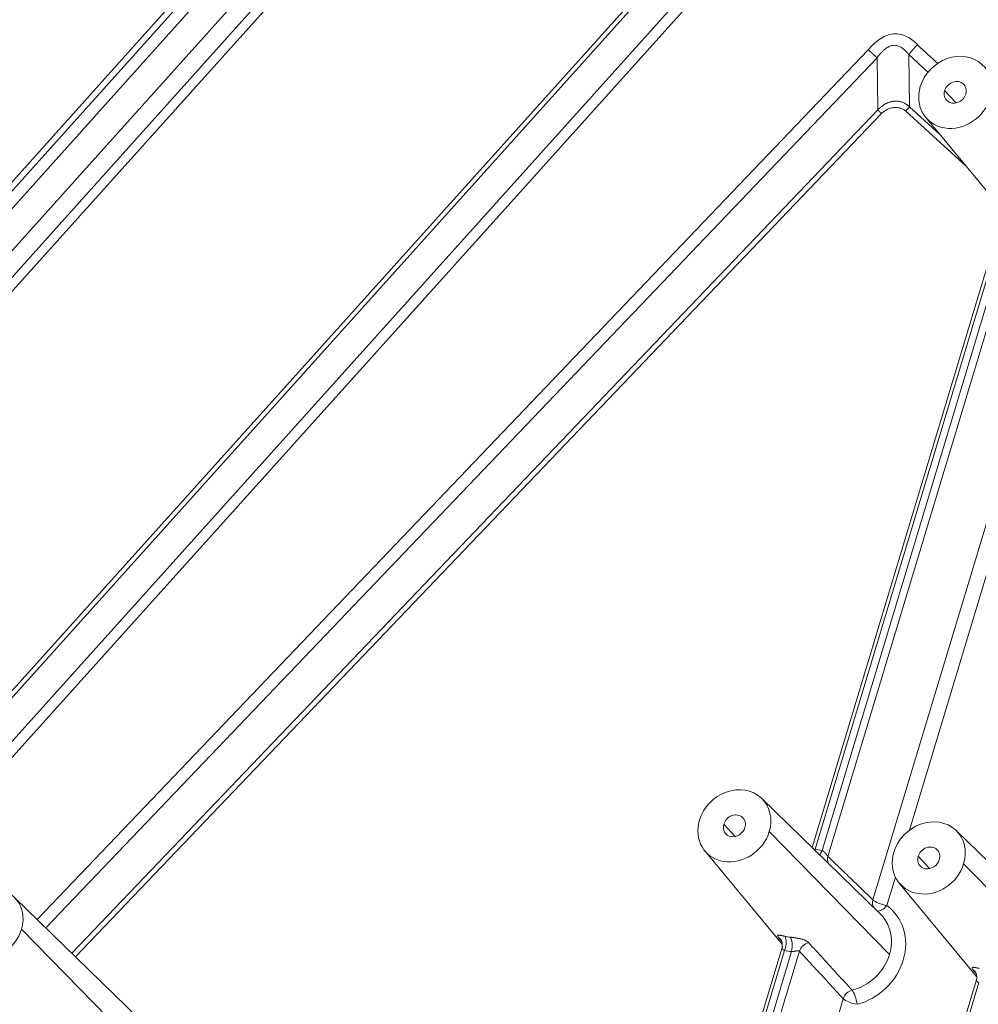
# Model space of a CAD drawing. Units: millimetres. Extents: x -737 to 1614, y -322 to 1018.
# Drawn here: x 803 to 844, y -174 to -132 of the extents above; entities that cross this region are included whole.
import ezdxf

# ---------------------------------------------------------------- set-up
doc = ezdxf.new("R2010")
doc.units = ezdxf.units.MM
doc.layers.add('1', color=7, linetype='Continuous', true_color=0xffffff)

msp = doc.modelspace()

# ---------------------------------------------------------------- linework, layer by layer
at = {"layer": '1', "color": 155, "linetype": 'Continuous', "lineweight": 13}
for p, q in [((814.72645, -126.06408), (775.81859, -169.41753)), ((814.96384, -126.19916), (776.13083, -169.46921)), ((815.72552, -126.09635), (776.71443, -169.56483)), ((778.12398, -169.79766), (817.13507, -126.32918)), ((779.00518, -169.94399), (818.05601, -126.43122)), ((779.47764, -170.02194), (818.38549, -126.66848)), ((831.73452, -128.87348), (793.46921, -171.44843)), ((831.9395, -128.94235), (793.61175, -171.58678)), ((794.68399, -172.25212), (833.47725, -129.08975)), ((795.12627, -172.44333), (834.05987, -129.12482)), ((839.53898, -133.47659), (804.09496, -170.57617)), ((839.91346, -133.82339), (804.46094, -170.93186)), ((839.91346, -133.82339), (839.94242, -136.04618)), ((841.27202, -133.68718), (841.30155, -135.90991)), ((842.08637, -134.4346), (841.27202, -133.68718)), ((843.28499, -135.74937), (842.7963, -135.21996)), ((805.57579, -172.01805), (839.94242, -136.04618)), ((841.30155, -135.90991), (842.59794, -137.09976)), ((805.73493, -172.17253), (840.10549, -136.19654)), ((841.14275, -136.09255), (843.7369, -138.47351)), ((837.2681, -167.58612), (845.38644, -140.61092)), ((837.56759, -167.63559), (845.68593, -140.66039)), ((837.8209, -167.89176), (846.02104, -140.64474)), ((839.74088, -169.74495), (847.8902, -142.66679)), ((841.29716, -166.76951), (848.47862, -142.9073)), ((833.86792, -167.03995), (833.37923, -166.51055)), ((840.44298, -172.07184), (835.31847, -166.83087)), ((842.15693, -168.40913), (841.66824, -167.87973)), ((848.73199, -173.44102), (843.60748, -168.20005)), ((840.3293, -169.98547), (840.69576, -168.7678)), ((803.43212, -170.9977), (807.12646, -174.77599)), ((834.52144, -176.71261), (835.96937, -171.9015)), ((834.80855, -176.80322), (836.26886, -171.95097)), ((835.06706, -177.04208), (836.60397, -171.93532)), ((844.25838, -173.27068), (842.27261, -179.86888)), ((837.00006, -178.85201), (838.47313, -173.95737))]:
    msp.add_line(p, q, dxfattribs=at)
at = {"layer": '1', "color": 155, "linetype": 'Continuous', "lineweight": 18}
for p, q in [((841.98877, -136.36503), (845.2885, -140.34491)), ((845.27824, -140.49077), (837.14676, -167.50967)), ((840.049, -170.33616), (834.99741, -165.41645)), ((848.33801, -171.70534), (843.28642, -166.78564)), ((832.5717, -167.65562), (835.87143, -171.63549)), ((840.86071, -169.0248), (844.16044, -173.00467)), ((808.43755, -174.80562), (803.12124, -169.62811)), ((835.86117, -171.78136), (834.34347, -176.8243)), ((844.15019, -173.1505), (842.12294, -179.88654))]:
    msp.add_line(p, q, dxfattribs=at)
for centre, major_axis, ratio, start_param, end_param in [((843.24679, -135.29438), (-1.21416, -1.12078), 0.87040152, 2.16649858, 5.30809124), ((843.24679, -135.29438), (-0.3674, -0.33914), 0.87040152, 2.16649858, 5.30809124), ((843.24679, -135.29438), (-1.21416, -1.12078), 0.87040152, 5.30809124, 8.44968389), ((843.24679, -135.29438), (-0.3674, -0.33914), 0.87040152, 5.30809124, 8.44968389), ((840.7321, -135.64768), (0.83149, 0.90595), 0.49106329, 4.67166152, 4.86905708), ((833.82972, -166.58496), (-1.21416, -1.12078), 0.87040152, 2.16649858, 5.30809124), ((833.82972, -166.58496), (-0.3674, -0.33914), 0.87040152, 2.16649858, 5.30809124), ((842.11873, -167.95414), (-1.21416, -1.12078), 0.87040152, 2.16649858, 5.30809124), ((833.82972, -166.58496), (-1.21416, -1.12078), 0.87040152, 5.30809124, 8.44968389), ((833.82972, -166.58496), (-0.3674, -0.33914), 0.87040152, 5.30809124, 8.44968389), ((842.11873, -167.95414), (-0.3674, -0.33914), 0.87040152, 2.16649858, 5.30809124), ((842.11873, -167.95414), (-1.21416, -1.12078), 0.87040152, 5.30809124, 8.44968389), ((842.11873, -167.95414), (-0.3674, -0.33914), 0.87040152, 5.30809124, 8.44968389), ((801.99056, -170.75958), (-1.17567, -1.08526), 0.87040152, 2.16649858, 5.30809124), ((801.99056, -170.75958), (-1.17567, -1.08526), 0.87040152, 5.30809124, 8.44968389), ((838.61608, -171.77007), (1.48993, 1.37535), 0.87040152, 6.24233497, 6.32948799), ((836.10856, -171.77732), (-0.0434, -0.47803), 0.38698452, 1.23439325, 2.77900964)]:
    msp.add_ellipse(centre, major_axis=major_axis, ratio=ratio, start_param=start_param, end_param=end_param, dxfattribs=at)
at = {"layer": '1', "color": 155, "linetype": 'Continuous', "lineweight": 13}
for centre, major_axis, ratio, start_param, end_param in [((837.10781, -167.41247), (0.0434, 0.47803), 0.38698452, 4.29923805, 4.3759859), ((836.76848, -169.76855), (1.72707, 1.59425), 0.87040152, 0.52493092, 0.66647359), ((837.4073, -167.46194), (0.11329, 0.46644), 0.42605286, 3.93408739, 4.43615863), ((838.24903, -167.95862), (0.33314, 0.34557), 0.8641812, 2.11617924, 2.766674), ((838.77218, -171.93917), (1.84251, 1.70082), 0.87040152, 4.15827514, 6.45790733), ((840.169, -169.81182), (0.33355, 0.34517), 0.86399617, 2.1172181, 2.84392618), ((840.169, -169.81182), (0.45964, -0.13833), 0.27624858, 3.60567402, 5.15029041), ((840.169, -169.81182), (0.28095, 0.38919), 0.48484659, 3.33555405, 4.61437464), ((838.61608, -171.77007), (1.48993, 1.37535), 0.87040152, 5.30809124, 6.24233431), ((835.43564, -171.73848), (0.37182, 0.30357), 0.87575374, 6.20259324, 6.54836361), ((835.80907, -171.72785), (-0.11329, -0.46644), 0.42605286, 1.29456618, 2.83918245), ((836.61238, -169.59944), (1.37449, 1.26878), 0.87040152, 3.66652358, 3.80807134), ((837.0321, -172.00219), (-0.35266, -0.32562), 0.85442092, 4.12075888, 5.30775705), ((836.76848, -169.76855), (1.72707, 1.59425), 0.87040152, 3.66652358, 3.80806624), ((838.61608, -171.77007), (1.48993, 1.37535), 0.87040152, 4.15827514, 5.30809124), ((843.72465, -173.10766), (0.37182, 0.30357), 0.87575374, 6.20463714, 6.54836361), ((838.90125, -174.02424), (-0.3523, -0.32602), 0.85462692, 4.15741974, 5.30679182), ((838.90125, -174.02424), (0.1194, -0.46491), 0.2590657, 1.12245575, 2.66707213), ((838.90125, -174.02424), (-0.45964, 0.13833), 0.27624858, 0.46408137, 2.00869776)]:
    msp.add_ellipse(centre, major_axis=major_axis, ratio=ratio, start_param=start_param, end_param=end_param, dxfattribs=at)
for points in [[(841.63676, -133.26627), (841.57547, -133.20108), (841.44416, -133.07485), (841.21099, -132.91566), (840.93159, -132.80726), (840.60954, -132.78639), (840.28354, -132.87223), (839.994, -133.03767), (839.74727, -133.24495), (839.60557, -133.39866), (839.53898, -133.47659)], [(842.50596, -134.06445), (842.21623, -133.79839), (841.92649, -133.53233), (841.63676, -133.26627)], [(837.8209, -167.89176), (838.03457, -168.09774), (838.46167, -168.50966), (839.10166, -169.1274), (839.52788, -169.53912), (839.74088, -169.74495)], [(835.72479, -171.36019), (835.76642, -171.41098), (835.80804, -171.46176), (835.84967, -171.51254)], [(838.47313, -173.95737), (838.26565, -173.73318), (837.85057, -173.28447), (837.22751, -172.61046), (836.81186, -172.16048), (836.60397, -171.93532)], [(844.0138, -172.72937), (844.05542, -172.78016), (844.09705, -172.83094), (844.13868, -172.88172)]]:
    msp.add_open_spline(points, degree=3, dxfattribs=at)
for points, knots in [([(839.53898, -133.47659), (839.54249, -133.47982), (839.5495, -133.48626), (839.56002, -133.49591), (839.57047, -133.50552), (839.58087, -133.51508), (839.59122, -133.52459), (839.6015, -133.53405), (839.61174, -133.54347), (839.62191, -133.55284), (839.63203, -133.56216), (839.64208, -133.57143), (839.65208, -133.58064), (839.66201, -133.58981), (839.67189, -133.59893), (839.6817, -133.60799), (839.69145, -133.617), (839.70114, -133.62596), (839.71077, -133.63486), (839.72033, -133.64371), (839.72982, -133.6525), (839.73925, -133.66124), (839.74862, -133.66992), (839.75792, -133.67854), (839.76715, -133.68711), (839.77632, -133.69562), (839.78542, -133.70407), (839.79445, -133.71246), (839.80341, -133.72079), (839.8123, -133.72906), (839.82112, -133.73726), (839.82987, -133.74541), (839.83856, -133.75349), (839.84717, -133.76151), (839.85571, -133.76947), (839.86417, -133.77736), (839.87257, -133.78519), (839.88089, -133.79295), (839.88914, -133.80065), (839.89732, -133.80828), (839.90542, -133.81584), (839.9108, -133.82086), (839.91348, -133.82336)], [0, 0, 0, 0, 0.02942204, 0.05860711, 0.08755635, 0.11627089, 0.1447518, 0.17300011, 0.20101682, 0.22880287, 0.25635917, 0.28368659, 0.31078597, 0.33765811, 0.36430376, 0.39072364, 0.41691844, 0.44288882, 0.46863538, 0.49415872, 0.51945938, 0.54453789, 0.56939472, 0.59403035, 0.61844519, 0.64263964, 0.66661408, 0.69036884, 0.71390424, 0.73722056, 0.76031806, 0.783197, 0.80585756, 0.82829995, 0.85052433, 0.87253084, 0.8943196, 0.91589072, 0.93724426, 0.9583803, 0.97929887, 1, 1, 1, 1]), ([(841.27202, -133.68718), (841.26874, -133.68302), (841.26222, -133.67476), (841.25239, -133.66253), (841.2426, -133.65052), (841.23283, -133.63873), (841.2231, -133.62715), (841.21339, -133.6158), (841.20372, -133.60466), (841.19408, -133.59375), (841.18447, -133.58305), (841.17489, -133.57257), (841.16534, -133.56231), (841.15582, -133.55227), (841.14634, -133.54245), (841.13689, -133.53285), (841.1176, -133.51364), (841.08829, -133.48592), (841.0483, -133.45142), (841.00823, -133.42017), (840.95254, -133.38133), (840.88004, -133.34008), (840.7882, -133.30526), (840.696, -133.28786), (840.60953, -133.28815), (840.52954, -133.30231), (840.45537, -133.32663), (840.38082, -133.36212), (840.30589, -133.40869), (840.24293, -133.45684), (840.19091, -133.50211), (840.14924, -133.54155), (840.10749, -133.58425), (840.0738, -133.62125), (840.04771, -133.65131), (840.029, -133.67348), (840.01013, -133.69646), (839.99109, -133.72026), (839.97188, -133.74487), (839.95251, -133.77029), (839.93295, -133.79651), (839.92001, -133.81436), (839.91346, -133.82339)], [0, 0, 0, 0, 0.00992074, 0.01972366, 0.02940913, 0.03897757, 0.04842939, 0.05776501, 0.06698488, 0.07608947, 0.08507925, 0.09395473, 0.10271643, 0.11136489, 0.11990066, 0.12832434, 0.13663652, 0.17097538, 0.20395742, 0.23564006, 0.26608806, 0.33087109, 0.39049076, 0.44630422, 0.4999582, 0.54277933, 0.5867586, 0.6327788, 0.6816122, 0.73390657, 0.7643515, 0.79603234, 0.82901397, 0.86335388, 0.87898923, 0.89503064, 0.91148188, 0.92834646, 0.94562764, 0.96332845, 0.98145169, 1, 1, 1, 1]), ([(841.63676, -133.26627), (841.63273, -133.27037), (841.62469, -133.27854), (841.61271, -133.29084), (841.60082, -133.30312), (841.58903, -133.3154), (841.57735, -133.32767), (841.56576, -133.33992), (841.55427, -133.35217), (841.54288, -133.3644), (841.53159, -133.37662), (841.52039, -133.38883), (841.5093, -133.40102), (841.4983, -133.4132), (841.4874, -133.42535), (841.4766, -133.4375), (841.46589, -133.44962), (841.45529, -133.46172), (841.44478, -133.47381), (841.43436, -133.48587), (841.42405, -133.49791), (841.41383, -133.50994), (841.40371, -133.52193), (841.39369, -133.53391), (841.38376, -133.54586), (841.37392, -133.55779), (841.36419, -133.56969), (841.35455, -133.58156), (841.345, -133.59341), (841.33555, -133.60523), (841.32619, -133.61702), (841.31693, -133.62878), (841.30776, -133.64052), (841.29869, -133.65222), (841.28971, -133.6639), (841.28082, -133.67554), (841.27495, -133.6833), (841.27202, -133.68718)], [0, 0, 0, 0, 0.03087503, 0.0616142, 0.09221753, 0.12268505, 0.15301679, 0.18321279, 0.21327308, 0.24319768, 0.27298663, 0.30263995, 0.33215769, 0.36153987, 0.39078654, 0.41989771, 0.44887343, 0.47771373, 0.50641865, 0.53498821, 0.56342247, 0.59172146, 0.6198852, 0.64791375, 0.67580713, 0.7035654, 0.73118858, 0.75867672, 0.78602985, 0.81324803, 0.84033129, 0.86727967, 0.89409323, 0.92077199, 0.94731601, 0.97372533, 1, 1, 1, 1]), ([(839.94242, -136.04618), (839.94647, -136.04226), (839.95448, -136.0345), (839.96647, -136.02305), (839.97828, -136.01187), (839.98992, -136.00097), (840.0014, -135.99036), (840.01271, -135.98002), (840.02386, -135.96997), (840.03484, -135.9602), (840.04566, -135.95072), (840.0563, -135.94151), (840.06679, -135.93259), (840.0771, -135.92395), (840.10172, -135.9037), (840.14074, -135.87328), (840.19488, -135.83514), (840.2605, -135.79392), (840.33957, -135.75237), (840.41912, -135.72028), (840.48472, -135.69943), (840.53534, -135.68634), (840.58527, -135.67652), (840.6402, -135.6692), (840.7007, -135.6658), (840.76709, -135.66775), (840.82676, -135.67443), (840.87931, -135.68395), (840.92445, -135.69493), (840.96868, -135.70852), (841.02426, -135.72932), (841.09108, -135.76104), (841.14721, -135.79468), (841.18417, -135.81957), (841.20256, -135.83249), (841.22144, -135.84628), (841.24081, -135.86093), (841.26067, -135.87645), (841.28102, -135.89282), (841.29463, -135.90415), (841.30155, -135.90991)], [0, 0, 0, 0, 0.01036847, 0.0205429, 0.03052368, 0.04031122, 0.04990595, 0.05930832, 0.06851883, 0.07753798, 0.08636633, 0.09500447, 0.10345302, 0.11171265, 0.11978408, 0.16216471, 0.202834, 0.24192385, 0.30541667, 0.36851318, 0.4024041, 0.43553326, 0.46802326, 0.50000406, 0.54272738, 0.58644558, 0.63145854, 0.66300538, 0.69456435, 0.72623075, 0.7580989, 0.81730213, 0.88022196, 0.89536595, 0.91115935, 0.9276064, 0.94471083, 0.96247598, 0.98090482, 1, 1, 1, 1]), ([(840.10549, -136.19654), (840.14777, -136.1591), (840.2365, -136.09088), (840.35099, -136.02556), (840.44076, -135.98716), (840.50598, -135.96594), (840.56926, -135.95172), (840.63157, -135.9432), (840.69372, -135.93924), (840.75641, -135.94083), (840.82054, -135.94908), (840.90812, -135.9697), (841.01861, -136.01247), (841.10293, -136.06334), (841.14275, -136.09255)], [0, 0, 0, 0, 0.125, 0.25, 0.3125, 0.375, 0.4375, 0.5, 0.5625, 0.625, 0.6875, 0.75, 0.875, 1, 1, 1, 1]), ([(837.56759, -167.63559), (837.56879, -167.63609), (837.5712, -167.63708), (837.57482, -167.6387), (837.57847, -167.6404), (837.58215, -167.64221), (837.58586, -167.64413), (837.58961, -167.64614), (837.59337, -167.64826), (837.59717, -167.65049), (837.60099, -167.65282), (837.60484, -167.65525), (837.60871, -167.65779), (837.6126, -167.66044), (837.61651, -167.66319), (837.62044, -167.66604), (837.62439, -167.669), (837.62836, -167.67207), (837.63234, -167.67524), (837.63633, -167.67852), (837.64034, -167.6819), (837.64615, -167.68696), (837.65397, -167.69409), (837.66396, -167.70372), (837.67459, -167.71454), (837.68636, -167.72718), (837.69891, -167.74136), (837.7119, -167.75676), (837.7225, -167.77012), (837.73094, -167.78111), (837.73739, -167.78951), (837.74358, -167.79761), (837.74952, -167.8054), (837.7552, -167.81288), (837.76064, -167.82003), (837.76582, -167.82686), (837.77076, -167.83336), (837.77547, -167.83951), (837.78003, -167.84545), (837.78448, -167.85116), (837.78885, -167.85666), (837.79305, -167.86185), (837.7971, -167.86672), (837.80098, -167.87128), (837.8047, -167.87551), (837.80827, -167.87943), (837.81167, -167.88302), (837.81491, -167.88628), (837.818, -167.88922), (837.81994, -167.89092), (837.8209, -167.89176)], [0, 0, 0, 0, 0.01079424, 0.02170694, 0.03274058, 0.04389757, 0.05518024, 0.06659084, 0.07813155, 0.08980447, 0.10161163, 0.113555, 0.12563648, 0.13785791, 0.15022105, 0.16272761, 0.17537925, 0.18817757, 0.20112411, 0.21422036, 0.22746776, 0.24086769, 0.272432, 0.30705095, 0.34473386, 0.38548791, 0.43544121, 0.48549473, 0.53564905, 0.56330848, 0.59019848, 0.61632527, 0.64169559, 0.66631685, 0.69019713, 0.71334529, 0.73577105, 0.75748512, 0.77849928, 0.80010941, 0.82135338, 0.84225287, 0.86283066, 0.8831106, 0.90311761, 0.92287765, 0.94241764, 0.96176544, 0.98094975, 1, 1, 1, 1]), ([(835.97641, -171.29695), (835.97438, -171.29646), (835.97033, -171.29548), (835.9643, -171.29402), (835.95831, -171.29258), (835.95236, -171.29115), (835.94645, -171.28975), (835.94059, -171.28836), (835.93477, -171.28699), (835.92899, -171.28563), (835.92327, -171.2843), (835.91759, -171.28298), (835.91196, -171.28169), (835.90639, -171.28041), (835.90086, -171.27916), (835.89539, -171.27792), (835.88998, -171.27671), (835.88462, -171.27552), (835.87932, -171.27435), (835.86785, -171.27185), (835.85048, -171.26813), (835.82803, -171.26354), (835.80647, -171.25939), (835.78152, -171.25499), (835.7521, -171.2507), (835.7273, -171.24859), (835.70935, -171.24867), (835.69773, -171.24988), (835.69043, -171.25193), (835.68588, -171.25405), (835.68304, -171.2557), (835.68053, -171.25761), (835.67836, -171.25981), (835.67661, -171.26234), (835.67516, -171.26561), (835.67432, -171.2697), (835.6743, -171.27467), (835.6751, -171.27999), (835.67652, -171.28519), (835.67832, -171.29017), (835.68032, -171.29489), (835.6827, -171.29984), (835.68544, -171.305), (835.68855, -171.31038), (835.692, -171.31596), (835.69579, -171.32176), (835.6999, -171.32774), (835.70432, -171.33391), (835.70902, -171.34024), (835.71401, -171.34673), (835.71923, -171.35336), (835.72294, -171.35792), (835.72479, -171.36019)], [0, 0, 0, 0, 0.00686956, 0.01374601, 0.02062942, 0.02751988, 0.03441747, 0.04132233, 0.04823457, 0.05515435, 0.06208185, 0.06901724, 0.07596073, 0.08291253, 0.0898729, 0.09684207, 0.10382032, 0.11080794, 0.11780523, 0.12481252, 0.15683991, 0.18993093, 0.22412111, 0.25946402, 0.31899296, 0.39769448, 0.44002028, 0.48270853, 0.52577017, 0.5436829, 0.5621587, 0.58120336, 0.60082343, 0.62102654, 0.64182187, 0.67097572, 0.69924064, 0.72659196, 0.7530142, 0.77277278, 0.79242125, 0.81195379, 0.83136607, 0.85065523, 0.86981984, 0.88885788, 0.90776149, 0.9265222, 0.94513252, 0.96358585, 0.98187658, 1, 1, 1, 1]), ([(836.99785, -171.57047), (836.99673, -171.56926), (836.99448, -171.56682), (836.99096, -171.56318), (836.98734, -171.55954), (836.9836, -171.55592), (836.97974, -171.5523), (836.97576, -171.5487), (836.97166, -171.54511), (836.96744, -171.54153), (836.96309, -171.53797), (836.95863, -171.53442), (836.95404, -171.53089), (836.94933, -171.52738), (836.94449, -171.52389), (836.93953, -171.52042), (836.93444, -171.51696), (836.92924, -171.51353), (836.9239, -171.51013), (836.91845, -171.50674), (836.91287, -171.50337), (836.90716, -171.50003), (836.90134, -171.49672), (836.88775, -171.4892), (836.8646, -171.47734), (836.82903, -171.46143), (836.78768, -171.44543), (836.74409, -171.43085), (836.69412, -171.41608), (836.64689, -171.40399), (836.60194, -171.39378), (836.56862, -171.38681), (836.53983, -171.38117), (836.50938, -171.37553), (836.47618, -171.36979), (836.43925, -171.36387), (836.40436, -171.35866), (836.37717, -171.35485), (836.35707, -171.35216), (836.34332, -171.35038), (836.32971, -171.34867), (836.31624, -171.34702), (836.30292, -171.34545), (836.28977, -171.34394), (836.27679, -171.3425), (836.26399, -171.34113), (836.25138, -171.33982), (836.23897, -171.33859), (836.22675, -171.33742), (836.21875, -171.33669), (836.21476, -171.33632)], [0, 0, 0, 0, 0.00949115, 0.01902468, 0.02859996, 0.03821631, 0.04787297, 0.05756913, 0.06730393, 0.07707642, 0.08688561, 0.09673046, 0.10660983, 0.11652259, 0.12646814, 0.13644629, 0.1464568, 0.15649931, 0.16657339, 0.17667848, 0.18681396, 0.19697907, 0.20717299, 0.21739479, 0.26701626, 0.32081792, 0.37860565, 0.44022367, 0.49054931, 0.56230715, 0.60368332, 0.63946909, 0.66978944, 0.69473131, 0.73442084, 0.77171886, 0.80670952, 0.83944388, 0.85335089, 0.86715646, 0.88086298, 0.8944725, 0.90798673, 0.92140709, 0.93473467, 0.94797028, 0.96111446, 0.97416748, 0.98712939, 1, 1, 1, 1]), ([(838.85008, -173.59656), (838.6443, -173.37181), (838.23267, -172.922), (837.61525, -172.24664), (837.20367, -171.79597), (836.99785, -171.57047)], [0, 0, 0, 0, 0.33304609, 0.66637943, 1, 1, 1, 1]), ([(835.96937, -171.9015), (835.96814, -171.901), (835.96568, -171.89999), (835.96204, -171.89842), (835.95841, -171.89679), (835.9548, -171.89511), (835.9512, -171.89338), (835.94762, -171.89159), (835.94406, -171.88975), (835.94053, -171.88787), (835.93703, -171.88593), (835.93356, -171.88395), (835.93012, -171.88192), (835.92672, -171.87984), (835.92335, -171.87772), (835.92003, -171.87556), (835.91676, -171.87336), (835.91354, -171.87111), (835.91037, -171.86883), (835.90725, -171.86651), (835.9042, -171.86416), (835.90121, -171.86176), (835.89829, -171.85934), (835.89449, -171.85607), (835.8897, -171.85166), (835.88391, -171.84591), (835.87792, -171.83945), (835.87167, -171.83198), (835.86635, -171.82475), (835.86258, -171.81877), (835.85945, -171.81309), (835.85693, -171.80776), (835.85546, -171.80302), (835.85532, -171.80006), (835.85606, -171.79893), (835.85702, -171.79882), (835.85786, -171.79905), (835.85886, -171.79958), (835.86003, -171.80042), (835.86134, -171.80155), (835.86281, -171.80298), (835.86441, -171.80469), (835.86615, -171.80669), (835.86803, -171.80898), (835.87002, -171.81153), (835.87145, -171.81347), (835.87216, -171.81444)], [0, 0, 0, 0, 0.01106764, 0.02229561, 0.03368686, 0.04524422, 0.05697041, 0.06886801, 0.08093951, 0.09318729, 0.10561361, 0.11822067, 0.13101054, 0.14398523, 0.15714666, 0.17049664, 0.18403695, 0.19776927, 0.21169521, 0.22581631, 0.24013408, 0.25464992, 0.26936521, 0.28428126, 0.31417905, 0.34943279, 0.39004735, 0.43602572, 0.49552079, 0.54049268, 0.57093903, 0.6332542, 0.69031964, 0.74222703, 0.78909852, 0.8095467, 0.82967611, 0.84950624, 0.8690575, 0.88835119, 0.90740945, 0.92625527, 0.94491242, 0.96340539, 0.98175934, 1, 1, 1, 1]), ([(836.60397, -171.93532), (836.60351, -171.93478), (836.60258, -171.93369), (836.60109, -171.93214), (836.59951, -171.93065), (836.59785, -171.92921), (836.5961, -171.92785), (836.59426, -171.92654), (836.59234, -171.9253), (836.59034, -171.92412), (836.58824, -171.923), (836.58606, -171.92195), (836.5838, -171.92096), (836.58145, -171.92004), (836.57901, -171.91918), (836.57649, -171.91839), (836.57389, -171.91766), (836.57119, -171.917), (836.56842, -171.91641), (836.56246, -171.91532), (836.55247, -171.91422), (836.53737, -171.91386), (836.51993, -171.91461), (836.50095, -171.91647), (836.47935, -171.9195), (836.45811, -171.92303), (836.43819, -171.92661), (836.42285, -171.92944), (836.41076, -171.93171), (836.4001, -171.93371), (836.3898, -171.93554), (836.37883, -171.93744), (836.36808, -171.93922), (836.35759, -171.9409), (836.34736, -171.94247), (836.33741, -171.94392), (836.32775, -171.94526), (836.31839, -171.94648), (836.30934, -171.94757), (836.3006, -171.94853), (836.29219, -171.94936), (836.2841, -171.95005), (836.27634, -171.9506), (836.27132, -171.95085), (836.26886, -171.95097)], [0, 0, 0, 0, 0.00987529, 0.01977432, 0.02970118, 0.03965993, 0.04965459, 0.05968912, 0.06976746, 0.07989347, 0.09007097, 0.10030374, 0.11059546, 0.12094978, 0.13137028, 0.14186045, 0.15242373, 0.16306349, 0.17378302, 0.18458554, 0.23060171, 0.28085381, 0.33548897, 0.39462154, 0.45053288, 0.52116753, 0.57060662, 0.61107211, 0.64256328, 0.66508028, 0.69373484, 0.72162828, 0.748767, 0.77515794, 0.80080864, 0.82572732, 0.84992297, 0.87340536, 0.89618522, 0.9182743, 0.93968545, 0.96043284, 0.98053199, 1, 1, 1, 1]), ([(844.26541, -172.66613), (844.26347, -172.66566), (844.25956, -172.66471), (844.25374, -172.66331), (844.24794, -172.66192), (844.24215, -172.66053), (844.23638, -172.65916), (844.23062, -172.6578), (844.2249, -172.65645), (844.21919, -172.65511), (844.21351, -172.65379), (844.20786, -172.65248), (844.20224, -172.65119), (844.19664, -172.64991), (844.19108, -172.64864), (844.18555, -172.64739), (844.18006, -172.64616), (844.1746, -172.64494), (844.16918, -172.64374), (844.1638, -172.64255), (844.15847, -172.64139), (844.15317, -172.64024), (844.14792, -172.63912), (844.14272, -172.63801), (844.13757, -172.63693), (844.13247, -172.63587), (844.12741, -172.63483), (844.12242, -172.63382), (844.11747, -172.63283), (844.11259, -172.63187), (844.10776, -172.63093), (844.10299, -172.63002), (844.09359, -172.62827), (844.07984, -172.62581), (844.06245, -172.62299), (844.04585, -172.62066), (844.03173, -172.6191), (844.01771, -172.6181), (844.0052, -172.61779), (843.99381, -172.61838), (843.98153, -172.62015), (843.9714, -172.6241), (843.96586, -172.63043), (843.96374, -172.63612), (843.96319, -172.64113), (843.9636, -172.64651), (843.96474, -172.65169), (843.96627, -172.65653), (843.96798, -172.66098), (843.97005, -172.66564), (843.97247, -172.67051), (843.97523, -172.67558), (843.97833, -172.68086), (843.98176, -172.68633), (843.98551, -172.692), (843.98956, -172.69784), (843.99389, -172.70385), (843.99848, -172.71001), (844.00333, -172.71632), (844.00841, -172.72275), (844.012, -172.72717), (844.0138, -172.72937)], [0, 0, 0, 0, 0.00660534, 0.01324222, 0.01991071, 0.02661091, 0.03334293, 0.04010689, 0.04690295, 0.05373127, 0.06059204, 0.06748547, 0.07441179, 0.08137127, 0.08836416, 0.09539078, 0.10245145, 0.10954651, 0.11667625, 0.12384093, 0.13104079, 0.13827614, 0.1455473, 0.15285466, 0.16019859, 0.16757954, 0.17499799, 0.18245443, 0.18994941, 0.19748352, 0.20505737, 0.21267162, 0.22032696, 0.25090988, 0.28290871, 0.31635455, 0.35129434, 0.37780227, 0.42153441, 0.4577187, 0.49166303, 0.56605111, 0.62252181, 0.65402033, 0.68432233, 0.713394, 0.74121398, 0.76049369, 0.77966762, 0.79873026, 0.81767746, 0.83650645, 0.85521579, 0.87380485, 0.8922683, 0.91059775, 0.92878562, 0.94682519, 0.96471061, 0.98243691, 1, 1, 1, 1]), ([(844.25838, -173.27068), (844.25718, -173.27019), (844.25479, -173.26921), (844.25125, -173.26768), (844.24772, -173.26611), (844.24422, -173.2645), (844.24074, -173.26284), (844.2373, -173.26114), (844.23388, -173.2594), (844.23049, -173.25762), (844.22713, -173.25579), (844.22381, -173.25392), (844.22052, -173.25202), (844.21728, -173.25008), (844.21408, -173.2481), (844.21092, -173.24608), (844.20781, -173.24402), (844.20474, -173.24194), (844.20173, -173.23981), (844.19878, -173.23766), (844.19588, -173.23547), (844.19176, -173.23225), (844.18645, -173.22784), (844.18007, -173.22212), (844.17375, -173.21598), (844.16736, -173.20915), (844.16126, -173.20196), (844.15582, -173.19475), (844.15216, -173.18891), (844.14974, -173.18443), (844.14814, -173.18128), (844.14684, -173.17849), (844.14584, -173.17605), (844.14512, -173.17395), (844.14466, -173.17218), (844.14444, -173.17073), (844.14445, -173.1696), (844.14466, -173.16877), (844.14508, -173.16823), (844.14569, -173.16799), (844.14649, -173.1681), (844.14748, -173.16854), (844.14864, -173.16931), (844.14997, -173.1704), (844.15147, -173.17181), (844.15312, -173.17354), (844.15492, -173.17559), (844.15686, -173.17795), (844.15893, -173.18059), (844.16042, -173.18261), (844.16117, -173.18362)], [0, 0, 0, 0, 0.01079424, 0.02170694, 0.03274058, 0.04389757, 0.05518024, 0.06659084, 0.07813155, 0.08980446, 0.10161163, 0.113555, 0.12563648, 0.13785791, 0.15022105, 0.16272761, 0.17537925, 0.18817757, 0.20112411, 0.21422036, 0.22746776, 0.24086769, 0.272432, 0.30705095, 0.34473385, 0.38548791, 0.43544121, 0.48549473, 0.53564905, 0.56330848, 0.59019848, 0.61632527, 0.64169559, 0.66631685, 0.69019713, 0.71334529, 0.73577105, 0.75748512, 0.77849928, 0.80010941, 0.82135338, 0.84225287, 0.86283066, 0.8831106, 0.90311761, 0.92287764, 0.94241763, 0.96176544, 0.98094975, 1, 1, 1, 1])]:
    msp.add_open_spline(points, degree=3, knots=knots, dxfattribs=at)
at = {"layer": '1', "color": 155, "linetype": 'Continuous', "lineweight": 18}
for points, knots in [([(840.10549, -136.19654), (840.10334, -136.19483), (840.09902, -136.19139), (840.09252, -136.18609), (840.08595, -136.18067), (840.0793, -136.1751), (840.07258, -136.16938), (840.06578, -136.16353), (840.05891, -136.15753), (840.05197, -136.15139), (840.04495, -136.1451), (840.03785, -136.13867), (840.03068, -136.13209), (840.02195, -136.12399), (840.01146, -136.11412), (839.99902, -136.10221), (839.98588, -136.08945), (839.97203, -136.07583), (839.95748, -136.06135), (839.94752, -136.05132), (839.94242, -136.04618)], [0, 0, 0, 0, 0.03878436, 0.07808914, 0.11791583, 0.15826585, 0.19914057, 0.24054131, 0.28246933, 0.32492585, 0.36791205, 0.41142905, 0.45547796, 0.50005981, 0.57247731, 0.64925318, 0.73039078, 0.8158929, 0.90576195, 1, 1, 1, 1]), ([(835.82646, -171.46035), (835.83454, -171.47277), (835.84918, -171.50696), (835.87238, -171.591), (835.87881, -171.69838), (835.86583, -171.77228), (835.85522, -171.81127)], [0, 0, 0, 0, 0.24212318, 0.4870316, 0.73959005, 1, 1, 1, 1]), ([(844.11498, -172.82883), (844.12296, -172.841), (844.13751, -172.87464), (844.16082, -172.95748), (844.168, -173.06372), (844.15583, -173.13711), (844.14572, -173.17589)], [0, 0, 0, 0, 0.24250853, 0.48743025, 0.73981366, 1, 1, 1, 1])]:
    msp.add_open_spline(points, degree=3, knots=knots, dxfattribs=at)

doc.saveas('drawing.dxf')
